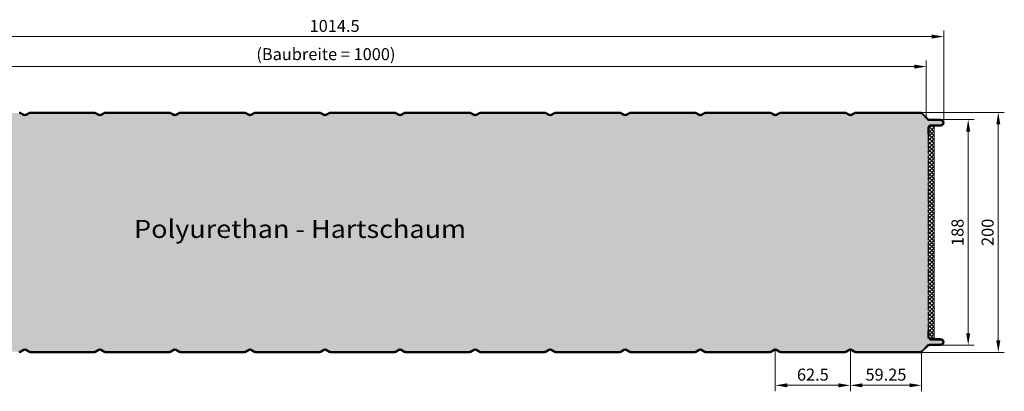
# Model space of a CAD drawing. Extents: x -575 to 1065, y -1462 to 1590.
# Drawn here: x 245 to 1065, y -3 to 306 of the extents above; entities that cross this region are included whole.
import ezdxf

# ---------------------------------------------------------------- set-up
doc = ezdxf.new("R2010")
doc.units = 0
doc.linetypes.add('AM_ISO09W050', pattern=[22.5, 12, -1.5, 3, -1.5, 3, -1.5])
doc.layers.get('0').update_dxf_attribs({"linetype": 'CONTINUOUS'})
doc.layers.get('DEFPOINTS').update_dxf_attribs({"linetype": 'CONTINUOUS'})
for name, color, linetype, lineweight in [('Aussenschale', 7, 'CONTINUOUS', 35), ('Bemaßung', 1, 'CONTINUOUS', 18), ('Innenschale', 7, 'CONTINUOUS', 35), ('Text', 7, 'CONTINUOUS', 35)]:
    doc.layers.add(name, color=color, linetype=linetype, lineweight=lineweight)
doc.layers.add('Schraffur', color=7, linetype='CONTINUOUS', lineweight=9, true_color=0xbdbdbd)
doc.layers.add('Schraffur Schaum', color=7, linetype='CONTINUOUS', lineweight=9, true_color=0xede3a5)
doc.styles.add('Arial', font='ARIALN.TTF')
doc.styles.get("Standard").update_dxf_attribs({"font": 'ARIALN.TTF'})
doc.dimstyles.new('AM_DIN$0', dxfattribs={"dimtxt": 3.5, "dimasz": 2, "dimexe": 1, "dimexo": 0, "dimgap": 1.5, "dimtad": 1, "dimdsep": 46, "dimtxsty": 'Standard', "dimcen": 0, "dimclrd": 256, "dimclre": 256, "dimclrt": 2, "dimadec": 0, "dimazin": 2, "dimtp": 0.1, "dimtm": 0.1, "dimtfac": 0.71, "dimtmove": 0, "dimatfit": 3, "dimldrblk": 'NONE', "dimfxl": 1, "dimlwd": -1, "dimlwe": -1, "dimarcsym": 0})

# ---------------------------------------------------------------- blocks, each defined once
blk = doc.blocks.new('*D80')
at = {"layer": 'Bemaßung'}
for p, q in [((874.25, 31.96), (874.25, -3.16)), ((936.75, 31.96), (936.75, -3.16)), ((926.75, 1.84), (884.25, 1.84))]:
    blk.add_line(p, q, dxfattribs=at)
for points in [[(884.25, 3.51), (884.25, 0.17), (874.25, 1.84)], [(926.75, 3.51), (926.75, 0.17), (936.75, 1.84)]]:
    blk.add_solid(points, dxfattribs=at)
at = {"layer": 'DEFPOINTS', "color": 0}
for p in [(874.25, 31.96), (936.75, 31.96), (874.25, 1.84)]:
    blk.add_point(p, dxfattribs=at)
at = {"layer": 'Bemaßung', "insert": (905.5, 9.45), "char_height": 10, "attachment_point": 5, "style": 'Arial'}
blk.add_mtext('62.5', dxfattribs=at)
blk = doc.blocks.new('_None')
blk = doc.blocks.new('*D81')
at = {"layer": 'Bemaßung'}
for p, q in [((936.75, 31.96), (936.75, -3.16)), ((996, 29.27), (996, -3.16)), ((946.75, 1.84), (986, 1.84))]:
    blk.add_line(p, q, dxfattribs=at)
for points in [[(946.75, 3.51), (946.75, 0.17), (936.75, 1.84)], [(986, 3.51), (986, 0.17), (996, 1.84)]]:
    blk.add_solid(points, dxfattribs=at)
at = {"layer": 'DEFPOINTS', "color": 0}
for p in [(936.75, 31.96), (996, 29.27), (996, 1.84)]:
    blk.add_point(p, dxfattribs=at)
at = {"layer": 'Bemaßung', "insert": (966.38, 9.45), "char_height": 10, "attachment_point": 5, "style": 'Arial'}
blk.add_mtext('59.25', dxfattribs=at)
blk = doc.blocks.new('*D82')
at = {"layer": 'Bemaßung'}
for p, q in [((0, 225.77), (0, 297.4)), ((1014.5, 220.67), (1014.5, 297.4)), ((1004.5, 292.4), (10, 292.4))]:
    blk.add_line(p, q, dxfattribs=at)
for points in [[(10, 294.07), (10, 290.73), (0, 292.4)], [(1004.5, 294.07), (1004.5, 290.73), (1014.5, 292.4)]]:
    blk.add_solid(points, dxfattribs=at)
at = {"layer": 'DEFPOINTS', "color": 0}
for p in [(0, 292.4), (0, 225.77), (1014.5, 220.67)]:
    blk.add_point(p, dxfattribs=at)
at = {"layer": 'Bemaßung', "insert": (507.25, 300.01), "char_height": 10, "attachment_point": 5, "style": 'Arial'}
blk.add_mtext('1014.5', dxfattribs=at)
blk = doc.blocks.new('*D83')
at = {"layer": 'Bemaßung'}
for p, q in [((0, 225.77), (0, 272.4)), ((999.99, 225.23), (999.99, 272.4)), ((989.99, 267.4), (10, 267.4))]:
    blk.add_line(p, q, dxfattribs=at)
for points in [[(10, 269.07), (10, 265.73), (0, 267.4)], [(989.99, 269.07), (989.99, 265.73), (999.99, 267.4)]]:
    blk.add_solid(points, dxfattribs=at)
at = {"layer": 'DEFPOINTS', "color": 0}
for p in [(0, 267.4), (0, 225.77), (999.99, 225.23)]:
    blk.add_point(p, dxfattribs=at)
at = {"layer": 'Bemaßung', "insert": (499.99, 276.46), "char_height": 10, "attachment_point": 5, "style": 'Arial'}
blk.add_mtext('(Baubreite = 1000)', dxfattribs=at)
blk = doc.blocks.new('*D84')
at = {"layer": 'Bemaßung'}
for p, q in [((994.69, 229.28), (1064.93, 229.28)), ((1059.93, 219.28), (1059.93, 39.27)), ((993.65, 29.27), (1064.93, 29.27))]:
    blk.add_line(p, q, dxfattribs=at)
for points in [[(1058.27, 219.28), (1061.6, 219.28), (1059.93, 229.28)], [(1058.27, 39.27), (1061.6, 39.27), (1059.93, 29.27)]]:
    blk.add_solid(points, dxfattribs=at)
at = {"layer": 'DEFPOINTS', "color": 0}
for p in [(994.69, 229.28), (993.65, 29.27), (1059.93, 29.27)]:
    blk.add_point(p, dxfattribs=at)
at = {"layer": 'Bemaßung', "insert": (1052.33, 129.28), "char_height": 10, "attachment_point": 5, "rotation": 90, "style": 'Arial'}
blk.add_mtext('200', dxfattribs=at)
blk = doc.blocks.new('*D85')
at = {"layer": 'Bemaßung'}
for p, q in [((1012, 223.27), (1039.87, 223.27)), ((1034.87, 213.27), (1034.87, 45.27)), ((1012, 35.27), (1039.87, 35.27))]:
    blk.add_line(p, q, dxfattribs=at)
for points in [[(1033.2, 213.27), (1036.53, 213.27), (1034.87, 223.27)], [(1033.2, 45.27), (1036.53, 45.27), (1034.87, 35.27)]]:
    blk.add_solid(points, dxfattribs=at)
at = {"layer": 'DEFPOINTS', "color": 0}
for p in [(1012, 223.27), (1012, 35.27), (1034.87, 35.27)]:
    blk.add_point(p, dxfattribs=at)
at = {"layer": 'Bemaßung', "insert": (1027.26, 129.27), "char_height": 10, "attachment_point": 5, "rotation": 90, "style": 'Arial'}
blk.add_mtext('188', dxfattribs=at)
blk = doc.blocks.new('06-Vertrieb-Thermowall Kombi_200')
at = {"layer": 'Schraffur'}
h = blk.add_hatch(dxfattribs=at)
h.set_pattern_fill('_U', color=1, scale=2.3, angle=45, style=0, double=1, pattern_type=0)
h.set_pattern_definition([(45, (43984.0398, 57668.9095), (-1.6263456, 1.6263456), []), (135, (43984.0398, 57668.9095), (-1.6263456, -1.6263456), [])])
edge = h.paths.add_edge_path()
edge.add_line((1003.8, 218.071), (1006.6, 218.071))
edge.add_line((1006.6, 218.071), (1006.6, 40.471))
edge.add_line((1006.6, 40.471), (1003.8, 40.471))
edge.add_arc((1003.8, 42.071), 1.6, 180, 270, ccw=False)
edge.add_line((1002.2, 42.071), (1002.2, 47.371))
edge.add_line((1002.2, 47.371), (1001.6, 47.371))
edge.add_line((1001.6, 47.371), (1001.6, 211.171))
edge.add_line((1001.6, 211.171), (1002.2, 211.171))
edge.add_line((1002.2, 211.171), (1002.2, 216.471))
edge.add_arc((1003.8, 216.471), 1.6, 90, 180, ccw=False)
at = {"layer": 'Schraffur Schaum'}
h = blk.add_hatch(color=256, dxfattribs=at)
edge = h.paths.add_edge_path()
edge.add_arc((691.353, 227.171), 1.5, 90, 120)
edge.add_line((690.603, 228.47), (687.8, 226.852))
edge.add_arc((686.75, 228.671), 2.1, 240, 300, ccw=False)
edge.add_line((685.7, 226.852), (682.898, 228.47))
edge.add_arc((682.148, 227.171), 1.5, 60, 90)
edge.add_line((682.148, 228.671), (628.853, 228.671))
edge.add_arc((628.853, 227.171), 1.5, 90, 120)
edge.add_line((628.103, 228.47), (625.3, 226.852))
edge.add_arc((624.25, 228.671), 2.1, 240, 300, ccw=False)
edge.add_line((623.2, 226.852), (620.398, 228.47))
edge.add_arc((619.648, 227.171), 1.5, 60, 90)
edge.add_line((619.648, 228.671), (566.353, 228.671))
edge.add_arc((566.353, 227.171), 1.5, 90, 120)
edge.add_line((565.603, 228.47), (562.8, 226.852))
edge.add_arc((561.75, 228.671), 2.1, 240, 300, ccw=False)
edge.add_line((560.7, 226.852), (557.898, 228.47))
edge.add_arc((557.148, 227.171), 1.5, 60, 90)
edge.add_line((557.148, 228.671), (503.853, 228.671))
edge.add_arc((503.853, 227.171), 1.5, 90, 120)
edge.add_line((503.103, 228.47), (500.3, 226.852))
edge.add_arc((499.25, 228.671), 2.1, 240, 300, ccw=False)
edge.add_line((498.2, 226.852), (495.398, 228.47))
edge.add_arc((494.648, 227.171), 1.5, 60, 90)
edge.add_line((494.648, 228.671), (441.353, 228.671))
edge.add_arc((441.353, 227.171), 1.5, 90, 120)
edge.add_line((440.603, 228.47), (437.8, 226.852))
edge.add_arc((436.75, 228.671), 2.1, 240, 300, ccw=False)
edge.add_line((435.7, 226.852), (432.898, 228.47))
edge.add_arc((432.148, 227.171), 1.5, 60, 90)
edge.add_line((432.148, 228.671), (378.852, 228.671))
edge.add_arc((378.852, 227.171), 1.5, 90, 120)
edge.add_line((378.102, 228.47), (375.3, 226.852))
edge.add_arc((374.25, 228.671), 2.1, 240, 300, ccw=False)
edge.add_line((373.2, 226.852), (370.398, 228.47))
edge.add_arc((369.648, 227.171), 1.5, 60, 90)
edge.add_line((369.648, 228.671), (316.352, 228.671))
edge.add_arc((316.352, 227.171), 1.5, 90, 120)
edge.add_line((315.602, 228.47), (312.8, 226.852))
edge.add_arc((311.75, 228.671), 2.1, 240, 300, ccw=False)
edge.add_line((310.7, 226.852), (307.898, 228.47))
edge.add_arc((307.148, 227.171), 1.5, 60, 90)
edge.add_line((307.148, 228.671), (253.852, 228.671))
edge.add_arc((253.852, 227.171), 1.5, 90, 120)
edge.add_line((253.102, 228.47), (250.3, 226.852))
edge.add_arc((249.25, 228.671), 2.1, 240, 300, ccw=False)
edge.add_line((248.2, 226.852), (245.398, 228.47))
edge.add_arc((244.648, 227.171), 1.5, 60, 90)
edge.add_line((244.648, 228.671), (191.343, 228.671))
edge.add_arc((191.343, 227.171), 1.5, 90, 120)
edge.add_line((190.593, 228.47), (187.791, 226.852))
edge.add_arc((186.741, 228.671), 2.1, 240, 300, ccw=False)
edge.add_line((185.691, 226.852), (182.888, 228.47))
edge.add_arc((182.138, 227.171), 1.5, 60, 90)
edge.add_line((182.138, 228.671), (128.853, 228.671))
edge.add_arc((128.853, 227.171), 1.5, 90, 120)
edge.add_line((128.103, 228.47), (125.3, 226.852))
edge.add_arc((124.25, 228.671), 2.1, 240, 300, ccw=False)
edge.add_line((123.2, 226.852), (120.398, 228.47))
edge.add_arc((119.648, 227.171), 1.5, 60, 90)
edge.add_line((119.648, 228.671), (66.352, 228.671))
edge.add_arc((66.352, 227.171), 1.5, 90, 120)
edge.add_line((65.602, 228.47), (62.8, 226.852))
edge.add_arc((61.75, 228.671), 2.1, 240, 300, ccw=False)
edge.add_line((60.7, 226.852), (57.898, 228.47))
edge.add_arc((57.148, 227.171), 1.5, 60, 90)
edge.add_line((57.148, 228.671), (3.707, 228.671))
edge.add_arc((3.707, 227.071), 1.6, 90.000007, 136.569296)
edge.add_line((2.545, 228.171), (0.922, 226.549))
edge.add_arc((1.7, 225.771), 1.1, 135.000463, 270.000036)
edge.add_line((1.7, 224.671), (12.209, 224.671))
edge.add_arc((12.209, 220.771), 3.9, -90.000001, 89.999999, ccw=False)
edge.add_line((12.209, 216.871), (5.448, 216.871))
edge.add_arc((5.448, 215.271), 1.6, 89.999997, 180)
edge.add_line((3.848, 215.271), (3.848, 211.171))
edge.add_line((3.848, 211.171), (3.848, 43.271))
edge.add_arc((5.448, 43.271), 1.6, 180, 270.000003)
edge.add_line((5.448, 41.671), (12.209, 41.671))
edge.add_arc((12.209, 37.771), 3.9, -89.999981, 90.000019, ccw=False)
edge.add_line((12.209, 33.871), (1.7, 33.871))
edge.add_arc((1.7, 32.771), 1.1, 90.000036, 222.990267)
edge.add_line((0.895, 32.021), (2.576, 30.34))
edge.add_arc((3.707, 31.471), 1.6, 224.999999, 270.000002)
edge.add_line((3.707, 29.871), (57.148, 29.871))
edge.add_arc((57.148, 31.371), 1.5, 270, 300)
edge.add_line((57.898, 30.072), (60.7, 31.69))
edge.add_arc((61.75, 29.871), 2.1, 60, 120, ccw=False)
edge.add_line((62.8, 31.69), (65.602, 30.072))
edge.add_arc((66.352, 31.371), 1.5, 240, 270)
edge.add_line((66.352, 29.871), (119.648, 29.871))
edge.add_arc((119.648, 31.371), 1.5, 270, 300)
edge.add_line((120.398, 30.072), (123.2, 31.69))
edge.add_arc((124.25, 29.871), 2.1, 60, 120, ccw=False)
edge.add_line((125.3, 31.69), (128.103, 30.072))
edge.add_arc((128.853, 31.371), 1.5, 240, 270)
edge.add_line((128.853, 29.871), (182.138, 29.871))
edge.add_arc((182.138, 31.371), 1.5, 270, 300)
edge.add_line((182.888, 30.072), (185.691, 31.69))
edge.add_arc((186.741, 29.871), 2.1, 60, 120, ccw=False)
edge.add_line((187.791, 31.69), (190.593, 30.072))
edge.add_arc((191.343, 31.371), 1.5, 240, 270)
edge.add_line((191.343, 29.871), (244.648, 29.871))
edge.add_arc((244.648, 31.371), 1.5, 270, 300)
edge.add_line((245.398, 30.072), (248.2, 31.69))
edge.add_arc((249.25, 29.871), 2.1, 60, 120, ccw=False)
edge.add_line((250.3, 31.69), (253.102, 30.072))
edge.add_arc((253.852, 31.371), 1.5, 240, 270)
edge.add_line((253.852, 29.871), (307.148, 29.871))
edge.add_arc((307.148, 31.371), 1.5, 270, 300)
edge.add_line((307.898, 30.072), (310.7, 31.69))
edge.add_arc((311.75, 29.871), 2.1, 60, 120, ccw=False)
edge.add_line((312.8, 31.69), (315.602, 30.072))
edge.add_arc((316.352, 31.371), 1.5, 240, 270)
edge.add_line((316.352, 29.871), (369.648, 29.871))
edge.add_arc((369.648, 31.371), 1.5, 270, 300)
edge.add_line((370.398, 30.072), (373.2, 31.69))
edge.add_arc((374.25, 29.871), 2.1, 60, 120, ccw=False)
edge.add_line((375.3, 31.69), (378.102, 30.072))
edge.add_arc((378.852, 31.371), 1.5, 240, 270)
edge.add_line((378.852, 29.871), (432.148, 29.871))
edge.add_arc((432.148, 31.371), 1.5, 270, 300)
edge.add_line((432.898, 30.072), (435.7, 31.69))
edge.add_arc((436.75, 29.871), 2.1, 60, 120, ccw=False)
edge.add_line((437.8, 31.69), (440.603, 30.072))
edge.add_arc((441.353, 31.371), 1.5, 240, 270)
edge.add_line((441.353, 29.871), (494.648, 29.871))
edge.add_arc((494.648, 31.371), 1.5, 270, 300)
edge.add_line((495.398, 30.072), (498.2, 31.69))
edge.add_arc((499.25, 29.871), 2.1, 60, 120, ccw=False)
edge.add_line((500.3, 31.69), (503.103, 30.072))
edge.add_arc((503.853, 31.371), 1.5, 240, 270)
edge.add_line((503.853, 29.871), (557.148, 29.871))
edge.add_arc((557.148, 31.371), 1.5, 270, 300)
edge.add_line((557.898, 30.072), (560.7, 31.69))
edge.add_arc((561.75, 29.871), 2.1, 60, 120, ccw=False)
edge.add_line((562.8, 31.69), (565.603, 30.072))
edge.add_arc((566.353, 31.371), 1.5, 240, 270)
edge.add_line((566.353, 29.871), (619.648, 29.871))
edge.add_arc((619.648, 31.371), 1.5, 270, 300)
edge.add_line((620.398, 30.072), (623.2, 31.69))
edge.add_arc((624.25, 29.871), 2.1, 60, 120, ccw=False)
edge.add_line((625.3, 31.69), (628.103, 30.072))
edge.add_arc((628.853, 31.371), 1.5, 240, 270)
edge.add_line((628.853, 29.871), (682.148, 29.871))
edge.add_arc((682.148, 31.371), 1.5, 270, 300)
edge.add_line((682.898, 30.072), (685.7, 31.69))
edge.add_arc((686.75, 29.871), 2.1, 60, 120, ccw=False)
edge.add_line((687.8, 31.69), (690.603, 30.072))
edge.add_arc((691.353, 31.371), 1.5, 240, 270)
edge.add_line((691.353, 29.871), (744.648, 29.871))
edge.add_arc((744.648, 31.371), 1.5, 270, 300)
edge.add_line((745.398, 30.072), (748.2, 31.69))
edge.add_arc((749.25, 29.871), 2.1, 60, 120, ccw=False)
edge.add_line((750.3, 31.69), (753.103, 30.072))
edge.add_arc((753.853, 31.371), 1.5, 240, 270)
edge.add_line((753.853, 29.871), (807.148, 29.871))
edge.add_arc((807.148, 31.371), 1.5, 270, 300)
edge.add_line((807.898, 30.072), (810.7, 31.69))
edge.add_arc((811.75, 29.871), 2.1, 60, 120, ccw=False)
edge.add_line((812.8, 31.69), (815.602, 30.072))
edge.add_arc((816.352, 31.371), 1.5, 240, 270)
edge.add_line((816.352, 29.871), (869.648, 29.871))
edge.add_arc((869.648, 31.371), 1.5, 270, 300)
edge.add_line((870.398, 30.072), (873.2, 31.69))
edge.add_arc((874.25, 29.871), 2.1, 60, 120, ccw=False)
edge.add_line((875.3, 31.69), (878.102, 30.072))
edge.add_arc((878.852, 31.371), 1.5, 240, 270)
edge.add_line((878.852, 29.871), (932.148, 29.871))
edge.add_arc((932.148, 31.371), 1.5, 270, 300)
edge.add_line((932.898, 30.072), (935.7, 31.69))
edge.add_arc((936.75, 29.871), 2.1, 60, 120, ccw=False)
edge.add_line((937.8, 31.69), (940.602, 30.072))
edge.add_arc((941.352, 31.371), 1.5, 240, 270)
edge.add_line((941.352, 29.871), (995.079, 29.871))
edge.add_arc((995.079, 31.371), 1.5, 270.000006, 314.99637)
edge.add_line((996.14, 30.31), (1001.057, 35.227))
edge.add_arc((1002.612, 33.671), 2.2, 90, 135, ccw=False)
edge.add_line((1002.612, 35.871), (1011.9, 35.871))
edge.add_arc((1011.9, 37.871), 2, 269.999975, 449.999975)
edge.add_line((1011.9, 39.871), (1003.8, 39.871))
edge.add_arc((1003.8, 42.071), 2.2, 180, 270, ccw=False)
edge.add_line((1001.6, 42.071), (1001.6, 211.171))
edge.add_line((1001.6, 211.171), (1001.6, 216.471))
edge.add_arc((1003.8, 216.471), 2.2, 90, 180, ccw=False)
edge.add_line((1003.8, 218.671), (1011.9, 218.671))
edge.add_arc((1011.9, 220.671), 2, 269.999998, 450.0171)
edge.add_line((1011.899, 222.671), (1002.613, 222.671))
edge.add_arc((1002.612, 224.871), 2.2, 225, 270.007, ccw=False)
edge.add_line((1001.057, 223.315), (996.14, 228.232))
edge.add_arc((995.066, 227.139), 1.532, 45.495361, 89.526588)
edge.add_line((995.079, 228.671), (941.352, 228.671))
edge.add_arc((941.352, 227.171), 1.5, 90, 120)
edge.add_line((940.602, 228.47), (937.8, 226.852))
edge.add_arc((936.75, 228.671), 2.1, 240, 300, ccw=False)
edge.add_line((935.7, 226.852), (932.898, 228.47))
edge.add_arc((932.148, 227.171), 1.5, 60, 90)
edge.add_line((932.148, 228.671), (878.852, 228.671))
edge.add_arc((878.852, 227.171), 1.5, 90, 120)
edge.add_line((878.102, 228.47), (875.3, 226.852))
edge.add_arc((874.25, 228.671), 2.1, 240, 300, ccw=False)
edge.add_line((873.2, 226.852), (870.398, 228.47))
edge.add_arc((869.648, 227.171), 1.5, 60, 90)
edge.add_line((869.648, 228.671), (816.352, 228.671))
edge.add_arc((816.352, 227.171), 1.5, 90, 120)
edge.add_line((815.602, 228.47), (812.8, 226.852))
edge.add_arc((811.75, 228.671), 2.1, 240, 300, ccw=False)
edge.add_line((810.7, 226.852), (807.898, 228.47))
edge.add_arc((807.148, 227.171), 1.5, 60, 90)
edge.add_line((807.148, 228.671), (753.853, 228.671))
edge.add_arc((753.853, 227.171), 1.5, 90, 120)
edge.add_line((753.103, 228.47), (750.3, 226.852))
edge.add_arc((749.25, 228.671), 2.1, 240, 300, ccw=False)
edge.add_line((748.2, 226.852), (745.398, 228.47))
edge.add_arc((744.648, 227.171), 1.5, 60, 90)
edge.add_line((744.648, 228.671), (691.353, 228.671))
at = {"layer": 'Aussenschale'}
for p, q in [((248.2, 226.852), (245.398, 228.47)), ((248.5, 227.372), (245.698, 228.99)), ((250, 227.372), (252.802, 228.99)), ((250.3, 226.852), (253.102, 228.47)), ((307.149, 229.271), (253.852, 229.271)), ((307.149, 228.671), (253.852, 228.671)), ((310.7, 226.852), (307.898, 228.47)), ((311, 227.372), (308.198, 228.99)), ((312.5, 227.372), (315.302, 228.99)), ((312.8, 226.852), (315.602, 228.47)), ((368.575, 229.271), (316.351, 229.271)), ((369.648, 229.271), (316.351, 229.271)), ((369.646, 228.671), (316.351, 228.671)), ((373.2, 226.852), (370.398, 228.47)), ((373.5, 227.372), (370.698, 228.99)), ((375, 227.372), (377.802, 228.99)), ((375.3, 226.852), (378.102, 228.47)), ((432.148, 229.271), (378.852, 229.271)), ((432.148, 228.671), (378.852, 228.671)), ((435.7, 226.852), (432.898, 228.47)), ((436, 227.372), (433.198, 228.99)), ((437.5, 227.372), (440.303, 228.99)), ((437.8, 226.852), (440.603, 228.47)), ((494.648, 229.271), (441.353, 229.271)), ((494.648, 228.671), (441.353, 228.671)), ((498.2, 226.852), (495.398, 228.47)), ((498.5, 227.372), (495.698, 228.99)), ((500, 227.372), (502.803, 228.99)), ((500.3, 226.852), (503.103, 228.47)), ((557.149, 229.271), (503.851, 229.271)), ((557.149, 228.671), (503.851, 228.671)), ((560.7, 226.852), (557.898, 228.47)), ((561, 227.372), (558.198, 228.99)), ((562.5, 227.372), (565.303, 228.99)), ((562.8, 226.852), (565.603, 228.47)), ((619.649, 229.271), (566.351, 229.271)), ((619.649, 229.271), (566.351, 229.271)), ((619.649, 228.671), (566.351, 228.671)), ((623.2, 226.852), (620.398, 228.47)), ((623.5, 227.372), (620.698, 228.99)), ((625, 227.372), (627.803, 228.99)), ((625.3, 226.852), (628.103, 228.47)), ((682.149, 229.271), (628.851, 229.271)), ((682.149, 228.671), (628.851, 228.671)), ((685.7, 226.852), (682.898, 228.47)), ((686, 227.372), (683.198, 228.99)), ((687.5, 227.372), (690.303, 228.99)), ((687.8, 226.852), (690.603, 228.47)), ((744.648, 229.271), (691.351, 229.271)), ((744.648, 228.671), (691.351, 228.671)), ((748.2, 226.852), (745.398, 228.47)), ((748.5, 227.372), (745.698, 228.99)), ((750, 227.372), (752.803, 228.99)), ((750.3, 226.852), (753.103, 228.47)), ((807.149, 229.271), (753.851, 229.271)), ((807.149, 228.671), (753.851, 228.671)), ((810.7, 226.852), (807.898, 228.47)), ((811, 227.372), (808.198, 228.99)), ((812.5, 227.372), (815.302, 228.99)), ((812.8, 226.852), (815.602, 228.47)), ((869.649, 229.271), (816.351, 229.271)), ((869.649, 228.671), (816.351, 228.671)), ((873.2, 226.852), (870.398, 228.47)), ((873.5, 227.372), (870.698, 228.99)), ((875, 227.372), (877.802, 228.99)), ((875.3, 226.852), (878.102, 228.47)), ((932.149, 229.271), (878.851, 229.271)), ((932.149, 228.671), (878.851, 228.671)), ((935.7, 226.852), (932.898, 228.47)), ((936, 227.372), (933.198, 228.99)), ((937.5, 227.372), (940.302, 228.99)), ((937.8, 226.852), (940.602, 228.47)), ((995.12, 229.271), (941.351, 229.271)), ((995.12, 228.671), (941.351, 228.671)), ((996.14, 228.232), (1001.057, 223.315)), ((1001.481, 223.74), (996.564, 228.656)), ((1002.612, 223.271), (1012, 223.271)), ((1002.612, 222.671), (1012, 222.671)), ((1001.6, 216.471), (1001.6, 211.171)), ((1002.2, 216.471), (1002.2, 211.171)), ((1003.8, 218.671), (1011.9, 218.671)), ((1003.8, 218.071), (1011.9, 218.071)), ((1001.6, 211.171), (1002.2, 211.171))]:
    blk.add_line(p, q, dxfattribs=at).dxf.unprotected_set("ltscale", 0)
for centre, radius, start, end in [((244.648, 227.171), 2.1, 60, 90), ((244.648, 227.171), 1.5, 60, 90), ((249.25, 228.671), 2.1, 240, 300), ((249.25, 228.671), 1.5, 240, 300), ((253.852, 227.171), 2.1, 90, 120), ((253.852, 227.171), 1.5, 90, 120), ((307.148, 227.171), 2.1, 60, 90), ((307.148, 227.171), 1.5, 60, 90), ((311.75, 228.671), 2.1, 240, 300), ((311.75, 228.671), 1.5, 240, 300), ((316.352, 227.171), 2.1, 90, 120), ((316.352, 227.171), 1.5, 90, 120), ((369.648, 227.171), 2.1, 60, 90), ((369.648, 227.171), 1.5, 60, 90), ((374.25, 228.671), 2.1, 240, 300), ((374.25, 228.671), 1.5, 240, 300), ((378.852, 227.171), 2.1, 90, 120), ((378.852, 227.171), 1.5, 90, 120), ((432.148, 227.171), 2.1, 60, 90), ((432.148, 227.171), 1.5, 60, 90), ((436.75, 228.671), 2.1, 240, 300), ((436.75, 228.671), 1.5, 240, 300), ((441.353, 227.171), 2.1, 90, 120), ((441.353, 227.171), 1.5, 90, 120), ((494.648, 227.171), 2.1, 60, 90), ((494.648, 227.171), 1.5, 60, 90), ((499.25, 228.671), 2.1, 240, 300), ((499.25, 228.671), 1.5, 240, 300), ((503.853, 227.171), 2.1, 90, 120), ((503.853, 227.171), 1.5, 90, 120), ((557.148, 227.171), 2.1, 60, 90), ((557.148, 227.171), 1.5, 60, 90), ((561.75, 228.671), 2.1, 240, 300), ((561.75, 228.671), 1.5, 240, 300), ((566.353, 227.171), 2.1, 90, 120), ((566.353, 227.171), 1.5, 90, 120), ((619.648, 227.171), 2.1, 60, 90), ((619.648, 227.171), 1.5, 60, 90), ((624.25, 228.671), 2.1, 240, 300), ((624.25, 228.671), 1.5, 240, 300), ((628.853, 227.171), 2.1, 90, 120), ((628.853, 227.171), 1.5, 90, 120), ((682.148, 227.171), 2.1, 60, 90), ((682.148, 227.171), 1.5, 60, 90), ((686.75, 228.671), 2.1, 240, 300), ((686.75, 228.671), 1.5, 240, 300), ((691.353, 227.171), 2.1, 90, 120), ((691.353, 227.171), 1.5, 90, 120), ((744.648, 227.171), 2.1, 60, 90), ((744.648, 227.171), 1.5, 60, 90), ((749.25, 228.671), 2.1, 240, 300), ((749.25, 228.671), 1.5, 240, 300), ((753.853, 227.171), 2.1, 90, 120), ((753.853, 227.171), 1.5, 90, 120), ((807.148, 227.171), 2.1, 60, 90), ((807.148, 227.171), 1.5, 60, 90), ((811.75, 228.671), 2.1, 240, 300), ((811.75, 228.671), 1.5, 240, 300), ((816.352, 227.171), 2.1, 90, 120), ((816.352, 227.171), 1.5, 90, 120), ((869.648, 227.171), 2.1, 60, 90), ((869.648, 227.171), 1.5, 60, 90), ((874.25, 228.671), 2.1, 240, 300), ((874.25, 228.671), 1.5, 240, 300), ((878.852, 227.171), 2.1, 90, 120), ((878.852, 227.171), 1.5, 90, 120), ((932.148, 227.171), 2.1, 60, 90), ((932.148, 227.171), 1.5, 60, 90), ((936.75, 228.671), 2.1, 240, 300), ((936.75, 228.671), 1.5, 240, 300), ((941.352, 227.171), 2.1, 90, 120), ((941.352, 227.171), 1.5, 90, 120), ((995.079, 227.171), 2.1, 44.999794, 89.999997), ((995.066, 227.139), 1.532, 45.495361, 89.526588), ((1002.612, 224.871), 2.2, 225, 270), ((1002.612, 224.871), 1.6, 225, 270), ((1011.9, 220.671), 2.6, 269.999999, 89.999997), ((1011.9, 220.671), 2, 269.999999, 89.999997), ((1003.8, 216.471), 2.2, 90, 180), ((1003.8, 216.471), 1.6, 90, 180)]:
    blk.add_arc(centre, radius, start, end, dxfattribs=at).dxf.unprotected_set("ltscale", 0)
at = {"layer": 'Innenschale'}
for p, q in [((1001.6, 42.071), (1001.6, 47.371)), ((1001.6, 47.371), (1002.2, 47.371)), ((1002.2, 42.071), (1002.2, 47.371)), ((996.14, 30.31), (1001.057, 35.227)), ((1001.481, 34.802), (996.565, 29.887)), ((1002.612, 35.871), (1012, 35.871)), ((1002.612, 35.271), (1012, 35.271)), ((1003.8, 40.471), (1011.9, 40.471)), ((1003.8, 39.871), (1011.9, 39.871)), ((248.2, 31.69), (245.398, 30.072)), ((248.5, 31.17), (245.698, 29.552)), ((250, 31.17), (252.802, 29.552)), ((250.3, 31.69), (253.102, 30.072)), ((253.852, 29.871), (307.148, 29.871)), ((307.148, 29.271), (253.852, 29.271)), ((310.7, 31.69), (307.898, 30.072)), ((311, 31.17), (308.198, 29.552)), ((312.5, 31.17), (315.302, 29.552)), ((312.8, 31.69), (315.602, 30.072)), ((316.352, 29.871), (369.648, 29.871)), ((368.616, 29.271), (316.352, 29.271)), ((369.648, 29.271), (316.352, 29.271)), ((373.2, 31.69), (370.398, 30.072)), ((373.5, 31.17), (370.698, 29.552)), ((375, 31.17), (377.802, 29.552)), ((375.3, 31.69), (378.102, 30.072)), ((378.852, 29.871), (432.148, 29.871)), ((432.148, 29.271), (378.852, 29.271)), ((435.7, 31.69), (432.898, 30.072)), ((436, 31.17), (433.198, 29.552)), ((437.5, 31.17), (440.303, 29.552)), ((437.8, 31.69), (440.603, 30.072)), ((441.353, 29.871), (494.648, 29.871)), ((494.648, 29.271), (441.353, 29.271)), ((498.2, 31.69), (495.398, 30.072)), ((498.5, 31.17), (495.698, 29.552)), ((500, 31.17), (502.803, 29.552)), ((500.3, 31.69), (503.103, 30.072)), ((503.853, 29.871), (557.148, 29.871)), ((557.148, 29.271), (503.853, 29.271)), ((560.7, 31.69), (557.898, 30.072)), ((561, 31.17), (558.198, 29.552)), ((562.5, 31.17), (565.303, 29.552)), ((562.8, 31.69), (565.603, 30.072)), ((566.353, 29.871), (619.648, 29.871)), ((618.628, 29.271), (566.353, 29.271)), ((619.648, 29.271), (566.353, 29.271)), ((623.2, 31.69), (620.398, 30.072)), ((623.5, 31.17), (620.698, 29.552)), ((625, 31.17), (627.803, 29.552)), ((625.3, 31.69), (628.103, 30.072)), ((628.853, 29.871), (682.148, 29.871)), ((682.148, 29.271), (628.853, 29.271)), ((685.7, 31.69), (682.898, 30.072)), ((686, 31.17), (683.198, 29.552)), ((687.5, 31.17), (690.303, 29.552)), ((687.8, 31.69), (690.603, 30.072)), ((691.353, 29.871), (744.648, 29.871)), ((744.648, 29.271), (691.353, 29.271)), ((748.2, 31.69), (745.398, 30.072)), ((748.5, 31.17), (745.698, 29.552)), ((750, 31.17), (752.803, 29.552)), ((750.3, 31.69), (753.103, 30.072)), ((753.853, 29.871), (807.148, 29.871)), ((807.148, 29.271), (753.853, 29.271)), ((810.7, 31.69), (807.898, 30.072)), ((811, 31.17), (808.198, 29.552)), ((812.5, 31.17), (815.302, 29.552)), ((812.8, 31.69), (815.602, 30.072)), ((816.352, 29.871), (869.648, 29.871)), ((869.648, 29.271), (816.352, 29.271)), ((873.2, 31.69), (870.398, 30.072)), ((873.5, 31.17), (870.698, 29.552)), ((875, 31.17), (877.802, 29.552)), ((875.3, 31.69), (878.102, 30.072)), ((878.852, 29.871), (932.148, 29.871)), ((932.148, 29.271), (878.852, 29.271)), ((935.7, 31.69), (932.898, 30.072)), ((936, 31.17), (933.198, 29.552)), ((937.5, 31.17), (940.302, 29.552)), ((937.8, 31.69), (940.602, 30.072)), ((941.352, 29.871), (995.079, 29.871)), ((995.079, 29.271), (941.352, 29.271))]:
    blk.add_line(p, q, dxfattribs=at).dxf.unprotected_set("ltscale", 0)
for centre, radius, start, end in [((1003.8, 42.071), 2.2, 180, 270), ((1003.8, 42.071), 1.6, 180, 270), ((1002.612, 33.671), 2.2, 90, 135), ((1002.612, 33.671), 1.6, 90, 135), ((1011.9, 37.871), 2.6, 270.000003, 90.000001), ((1011.9, 37.871), 2, 270.000003, 90.000001), ((244.648, 31.371), 1.5, 270, 300), ((244.648, 31.371), 2.1, 270, 300), ((249.25, 29.871), 2.1, 60, 120), ((249.25, 29.871), 1.5, 60, 120), ((253.852, 31.371), 2.1, 240, 270), ((253.852, 31.371), 1.5, 240, 270), ((307.148, 31.371), 1.5, 270, 300), ((307.148, 31.371), 2.1, 270, 300), ((311.75, 29.871), 2.1, 60, 120), ((311.75, 29.871), 1.5, 60, 120), ((316.352, 31.371), 2.1, 240, 270), ((316.352, 31.371), 1.5, 240, 270), ((369.648, 31.371), 1.5, 270, 300), ((369.648, 31.371), 2.1, 270, 300), ((374.25, 29.871), 2.1, 60, 120), ((374.25, 29.871), 1.5, 60, 120), ((378.852, 31.371), 2.1, 240, 270), ((378.852, 31.371), 1.5, 240, 270), ((432.148, 31.371), 1.5, 270, 300), ((432.148, 31.371), 2.1, 270, 300), ((436.75, 29.871), 2.1, 60, 120), ((436.75, 29.871), 1.5, 60, 120), ((441.353, 31.371), 2.1, 240, 270), ((441.353, 31.371), 1.5, 240, 270), ((494.648, 31.371), 1.5, 270, 300), ((494.648, 31.371), 2.1, 270, 300), ((499.25, 29.871), 2.1, 60, 120), ((499.25, 29.871), 1.5, 60, 120), ((503.853, 31.371), 2.1, 240, 270), ((503.853, 31.371), 1.5, 240, 270), ((557.148, 31.371), 1.5, 270, 300), ((557.148, 31.371), 2.1, 270, 300), ((561.75, 29.871), 2.1, 60, 120), ((561.75, 29.871), 1.5, 60, 120), ((566.353, 31.371), 2.1, 240, 270), ((566.353, 31.371), 1.5, 240, 270), ((619.648, 31.371), 1.5, 270, 300), ((619.648, 31.371), 2.1, 270, 300), ((624.25, 29.871), 2.1, 60, 120), ((624.25, 29.871), 1.5, 60, 120), ((628.853, 31.371), 2.1, 240, 270), ((628.853, 31.371), 1.5, 240, 270), ((682.148, 31.371), 1.5, 270, 300), ((682.148, 31.371), 2.1, 270, 300), ((686.75, 29.871), 2.1, 60, 120), ((686.75, 29.871), 1.5, 60, 120), ((691.353, 31.371), 2.1, 240, 270), ((691.353, 31.371), 1.5, 240, 270), ((744.648, 31.371), 1.5, 270, 300), ((744.648, 31.371), 2.1, 270, 300), ((749.25, 29.871), 2.1, 60, 120), ((749.25, 29.871), 1.5, 60, 120), ((753.853, 31.371), 2.1, 240, 270), ((753.853, 31.371), 1.5, 240, 270), ((807.148, 31.371), 1.5, 270, 300), ((807.148, 31.371), 2.1, 270, 300), ((811.75, 29.871), 2.1, 60, 120), ((811.75, 29.871), 1.5, 60, 120), ((816.352, 31.371), 2.1, 240, 270), ((816.352, 31.371), 1.5, 240, 270), ((869.648, 31.371), 1.5, 270, 300), ((869.648, 31.371), 2.1, 270, 300), ((874.25, 29.871), 2.1, 60, 120), ((874.25, 29.871), 1.5, 60, 120), ((878.852, 31.371), 2.1, 240, 270), ((878.852, 31.371), 1.5, 240, 270), ((932.148, 31.371), 1.5, 270, 300), ((932.148, 31.371), 2.1, 270, 300), ((936.75, 29.871), 2.1, 60, 120), ((936.75, 29.871), 1.5, 60, 120), ((941.352, 31.371), 2.1, 240, 270), ((941.352, 31.371), 1.5, 240, 270), ((995.079, 31.371), 1.5, 270.000006, 314.99637), ((995.079, 31.371), 2.1, 270.000006, 315.052722)]:
    blk.add_arc(centre, radius, start, end, dxfattribs=at).dxf.unprotected_set("ltscale", 0)
at = {"layer": 'Schraffur', "color": 7}
blk.add_line((1006.6, 218.071), (1006.6, 40.471), dxfattribs=at)
at = {"layer": 'Schraffur', "color": 3, "linetype": 'AM_ISO09W050'}
blk.add_line((1001.6, 211.271), (1001.6, 47.271), dxfattribs=at)
at = {"layer": 'Text', "insert": (616.685, 139.63), "char_height": 15, "width": 296.28645, "attachment_point": 3, "style": 'Arial'}
blk.add_mtext('{\\W1.1;Polyurethan - Hartschaum}', dxfattribs=at)
at = {"layer": 'Bemaßung'}
for base, p1, p2, picture, middle in [((0, 292.4), (1014.5, 220.671), (0, 225.771), '*D82', (507.25, 300.006)), ((874.25, 1.841), (936.75, 31.962), (874.25, 31.962), '*D80', (905.5, 9.447)), ((996, 1.841), (936.75, 31.962), (996, 29.271), '*D81', (966.375, 9.447))]:
    dim = blk.add_linear_dim(base=base, p1=p1, p2=p2, angle=180, dimstyle='AM_DIN$0', override={"dimscale": 5, "dimtxt": 2, "dimasz": 2, "dimgap": 0.5, "dimtxsty": 'Arial', "dimclrd": 256, "dimclre": 256, "dimclrt": 256, "dimtol": 0, "dimlim": 0, "dimtp": 2, "dimtm": 2}, dxfattribs=at)
    dim.commit()
    dim.dimension.update_dxf_attribs({"geometry": picture, "text_midpoint": middle})
dim = blk.add_linear_dim(base=(0, 267.4), p1=(999.989, 225.231), p2=(0, 225.771), angle=180, text='(Baubreite = 1000)', dimstyle='AM_DIN$0', override={"dimscale": 5, "dimtxt": 2, "dimasz": 2, "dimgap": 0.5, "dimtxsty": 'Arial', "dimclrd": 256, "dimclre": 256, "dimclrt": 256, "dimtol": 0, "dimlim": 0, "dimtp": 2, "dimtm": 2}, dxfattribs=at)
dim.commit()
dim.dimension.update_dxf_attribs({"geometry": '*D83', "text_midpoint": (499.995, 276.455)})
for base, p1, p2, override, picture, middle in [((1059.933, 29.271), (994.694, 229.281), (993.648, 29.271), {"dimscale": 5, "dimtxt": 2, "dimasz": 2, "dimgap": 0.5, "dimdec": 0, "dimtxsty": 'Arial', "dimclrd": 256, "dimclre": 256, "dimclrt": 256, "dimtol": 0, "dimlim": 0, "dimtp": 2, "dimtm": 2}, '*D84', (1059.933, 129.276)), ((1034.866, 35.271), (1012, 223.271), (1012, 35.271), {"dimscale": 5, "dimtxt": 2, "dimasz": 2, "dimgap": 0.5, "dimtxsty": 'Arial', "dimclrd": 256, "dimclre": 256, "dimclrt": 256, "dimtol": 0, "dimlim": 0, "dimtp": 2, "dimtm": 2}, '*D85', (1034.866, 129.271))]:
    dim = blk.add_linear_dim(base=base, p1=p1, p2=p2, angle=90, dimstyle='AM_DIN$0', override=override, dxfattribs=at)
    dim.commit()
    dim.dimension.update_dxf_attribs({"geometry": picture, "text_midpoint": middle, "dimtype": 128})

msp = doc.modelspace()

# ---------------------------------------------------------------- block references
msp.add_blockref('06-Vertrieb-Thermowall Kombi_200', (0, 0))

doc.saveas('drawing.dxf')
